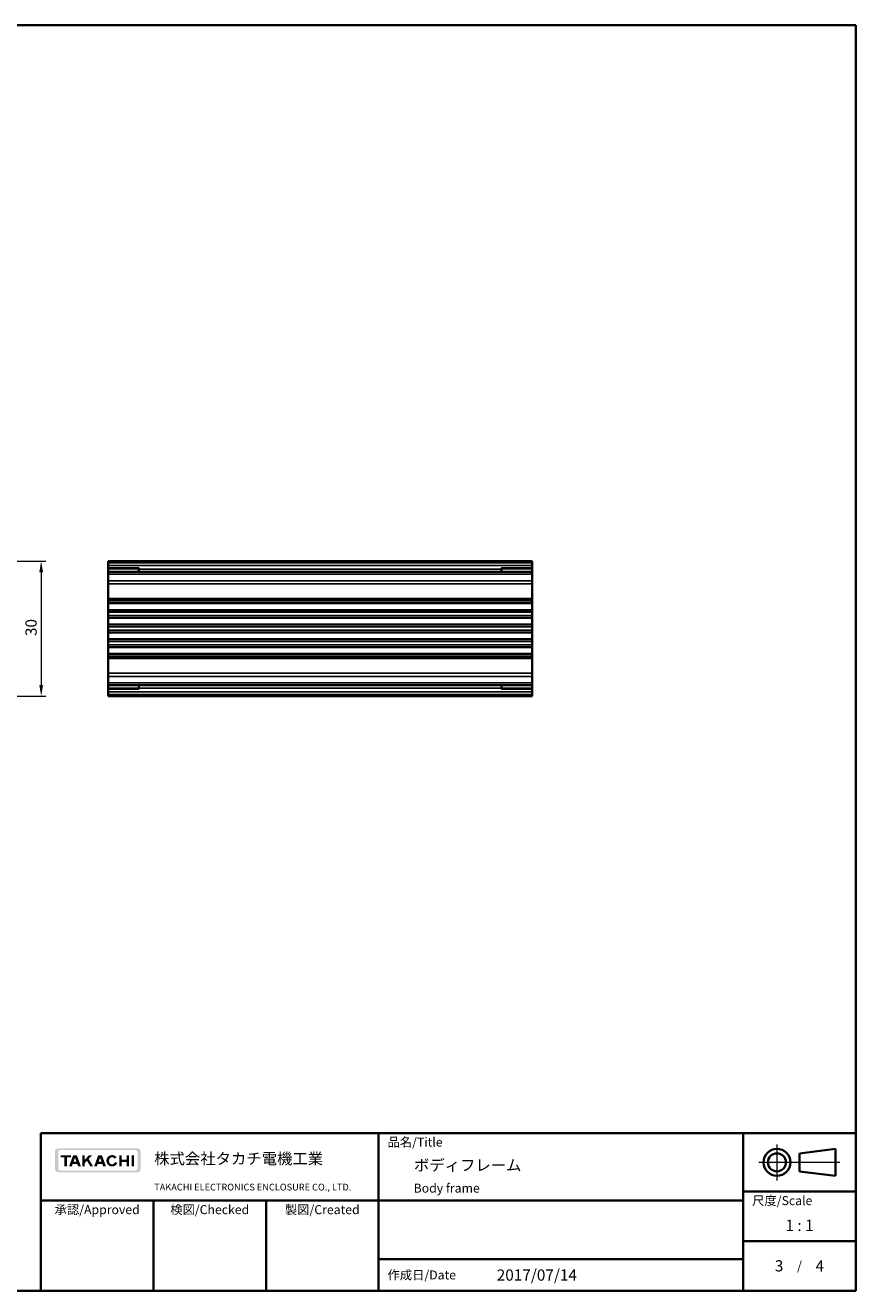
# Model space of a CAD drawing. Units: millimetres. Extents: x 14 to 1804, y 8 to 430.
# Drawn here: x 1219 to 1403, y 8 to 289 of the extents above; entities that cross this region are included whole.
import ezdxf
from ezdxf.enums import TextEntityAlignment as Align

# ---------------------------------------------------------------- set-up
doc = ezdxf.new("R2010")
doc.units = ezdxf.units.MM
doc.layers.get('Defpoints').update_dxf_attribs({"lineweight": 25})
for name, color, linetype, lineweight in [('Border (ISO)', 7, 'Continuous', 35), ('Dimension (ISO)', 7, 'Continuous', 18), ('Dimension (ISO) @ 1', 7, 'Continuous', 18), ('Hatch (ISO)', 1, 'Continuous', 18), ('Title (ISO)', 7, 'Continuous', 35), ('Visible (ISO)', 7, 'Continuous', 35), ('Visible Narrow (ISO)', 7, 'Continuous', 25)]:
    doc.layers.add(name, color=color, linetype=linetype, lineweight=lineweight)
doc.styles.add('Note Text (TK)', font='txt')
doc.styles.add('文字スタイル67', font='arial.ttf')
doc.dimstyles.new('Default - Method 1b (TK)', dxfattribs={"dimtxt": 2.5, "dimasz": 2.5, "dimexe": 1, "dimexo": 1.499999999999999, "dimgap": 1, "dimtad": 1, "dimtoh": 1, "dimrnd": 1e-08, "dimdsep": 46, "dimtxsty": 'Note Text (TK)', "dimcen": 0.09, "dimdle": 5, "dimclrd": 100, "dimclre": 100, "dimclrt": 7, "dimadec": 1, "dimazin": 1, "dimtfac": 1, "dimtmove": 0, "dimatfit": 3, "dimfxl": 1, "dimtolj": 1, "dimlwd": -1, "dimlwe": -1, "dimarcsym": 0})

# ---------------------------------------------------------------- blocks, each defined once
blk = doc.blocks.new('図面枠 tk図枠')
at = {"layer": 'Border (ISO)'}
for p, q in [((14.49999999999999, 289), (405.4999999999999, 289)), ((405.4999999999999, 289), (405.4999999999999, 8.000000000000007)), ((14.50000000000001, 8.000000000000007), (405.4999999999999, 8.000000000000007))]:
    blk.add_line(p, q, dxfattribs=at)
blk = doc.blocks.new('表題欄 tk表題欄')
at = {"layer": 'Hatch (ISO)'}
h = blk.add_hatch(color=256, dxfattribs=at)
edge = h.paths.add_edge_path(flags=0)
edge.add_arc((95.57537688673352, 236.2990653650367), 0.5958259999999996, 269.9999999999897, 360)
edge.add_line((96.17120288673351, 236.2990653650368), (96.17120288673348, 239.7107813650365))
edge.add_arc((95.5753768867335, 239.7107813650366), 0.5958259999999996, 0, 90.0000000000068)
edge.add_line((95.57537688673342, 240.3066073650366), (79.13710888673356, 240.3066073650366))
edge.add_arc((79.13710888673353, 239.7107813650366), 0.5958259999999996, 89.99999999999744, 180)
edge.add_line((78.54128288673353, 239.7107813650365), (78.54128288673331, 236.2990653650368))
edge.add_arc((79.13710888673332, 236.2990653650365), 0.5958259999999996, 180, 270.0000000000231)
edge.add_line((79.13710888673356, 235.7032393650365), (95.57537688673342, 235.7032393650367))
edge = h.paths.add_edge_path()
edge.add_line((77.83935088673357, 239.9556413650366), (77.83935088673357, 236.0542053650368))
edge.add_arc((78.54128288673346, 236.0542053650367), 0.7019319999998935, 180, 270.0000000000087)
edge.add_line((78.54128288673357, 235.3522733650368), (96.17120288673352, 235.3522733650368))
edge.add_arc((96.17120288673351, 236.0542053650367), 0.7019319999998921, 270, 360)
edge.add_line((96.8731348867334, 236.0542053650368), (96.87313488673352, 239.9556413650366))
edge.add_arc((96.1712028867336, 239.9556413650367), 0.7019319999998921, 0, 90.00000000000873)
edge.add_line((96.17120288673348, 240.6575733650367), (78.54128288673357, 240.6575733650366))
edge.add_arc((78.54128288673357, 239.9556413650366), 0.7019319999999984, 90, 180)
for points in [[(79.07181288673355, 239.1476033650369), (79.07181288673355, 238.6578833650367), (79.92066088673353, 238.6578833650367), (79.92066088673353, 236.6581933650368), (80.50832488673353, 236.6581933650368), (80.50832488673353, 238.6578833650367), (81.35717288673355, 238.6578833650367), (81.35717288673355, 239.1476033650369)], [(85.68407849525303, 236.6581933650368), (84.9434673993943, 237.8918698287545), (84.41792288673358, 237.3246628822781), (84.41792288673358, 236.6581933650368), (83.89555488673355, 236.6581933650368), (83.89555488673355, 239.1476033650369), (84.41792288673358, 239.1476033650369), (84.41792288673358, 238.0993979968839), (85.38913556809511, 239.1476033650369), (86.10696490847272, 239.1476033650369), (85.31925422435492, 238.2974470774499), (86.30334488673353, 236.6581933650368)], [(92.09142939614459, 239.1476033650369), (92.09142939614459, 236.6581933650368), (92.60971639614465, 236.6581933650368), (92.60971639614465, 237.6580383650368), (93.76872039614462, 237.6580383650368), (93.76872039614462, 236.6581933650368), (94.28700739614459, 236.6581933650368), (94.28700739614459, 239.1476033650369), (93.76872039614462, 239.1476033650369), (93.76872039614462, 238.1477583650367), (92.60971639614465, 238.1477583650367), (92.60971639614465, 239.1476033650369)], [(94.84202339614467, 239.1476033650369), (94.84202339614467, 236.6581933650368), (95.36439139614473, 236.6581933650368), (95.36439139614473, 239.1476033650369)]]:
    blk.add_hatch(color=256, dxfattribs=at).paths.add_polyline_path(points)
h = blk.add_hatch(color=256, dxfattribs=at)
h.paths.add_polyline_path([(82.59020695886475, 237.7110913650368), (81.95242681460243, 237.7110913650368), (82.27131688673356, 238.5794973650367)], flags=0)
h.paths.add_polyline_path([(82.77903014574996, 237.1968853650368), (81.76360362771717, 237.1968853650368), (81.56578886050404, 236.6581933650368), (80.94907288673355, 236.6581933650368), (81.86321688673357, 239.1476033650369), (82.67941688673353, 239.1476033650369), (83.59356088673351, 236.6581933650368), (82.97684491296302, 236.6581933650368)])
h = blk.add_hatch(color=256, dxfattribs=at)
h.paths.add_polyline_path([(87.52707281460246, 237.7110913650368), (88.16485295886469, 237.7110913650368), (87.84596288673359, 238.5794973650367)], flags=0)
h.paths.add_polyline_path([(87.14043486050403, 236.6581933650368), (87.3382496277172, 237.1968853650368), (88.35367614574989, 237.1968853650368), (88.551490912963, 236.6581933650368), (89.16820688673343, 236.6581933650368), (88.25406288673352, 239.1476033650369), (87.43786288673356, 239.1476033650369), (86.52371888673358, 236.6581933650368)])
h = blk.add_hatch(color=256, dxfattribs=at)
edge = h.paths.add_edge_path()
edge.add_arc((90.52309888673334, 237.9028983650369), 1.273272000000011, 38.55054079078439, 336.5820184016556)
edge.add_line((91.69149139614446, 237.3968543650369), (91.17255542714857, 237.6216113977801))
edge.add_ellipse((90.52309888673352, 237.9028983650369), major_axis=(0, -0.7998759999999119), ratio=0.8673469387756529, start_angle=128.5505407907963, end_angle=426.582018401653, ccw=False)
edge.add_line((91.09381514418376, 238.3576891122095), (91.51887237036831, 238.6964075050431))
at = {"layer": 'Title (ISO)'}
for p, q in [((74.70882392282105, 244.052739026017), (255.7088239228211, 244.052739026017)), ((74.70882392282105, 209.052739026017), (74.70882392282105, 244.052739026017)), ((149.7088239228211, 244.052739026017), (149.7088239228211, 209.052739026017)), ((230.7088239228211, 244.052739026017), (230.7088239228211, 209.052739026017)), ((255.7088239228211, 244.052739026017), (255.7088239228211, 209.052739026017)), ((243.2088239228211, 239.552739026017), (251.2088239228211, 240.5527390260171)), ((243.2088239228211, 239.552739026017), (243.2088239228211, 235.552739026017)), ((251.2088239228211, 234.552739026017), (251.2088239228211, 240.5527390260171)), ((243.2088239228211, 235.552739026017), (251.2088239228211, 234.552739026017)), ((230.7088239228211, 231.052739026017), (255.7088239228211, 231.052739026017)), ((74.70882392282105, 229.052739026017), (230.7088239228211, 229.052739026017)), ((99.70882392282108, 229.052739026017), (99.70882392282108, 209.052739026017)), ((124.708823922821, 229.052739026017), (124.708823922821, 209.052739026017)), ((230.7088239228211, 220.052739026017), (255.7088239228211, 220.052739026017)), ((149.7088239228211, 216.052739026017), (230.7088239228211, 216.052739026017)), ((255.7088239228211, 209.052739026017), (74.70882392282105, 209.052739026017))]:
    blk.add_line(p, q, dxfattribs=at)
at = {"layer": 'Title (ISO)', "color": 4, "linetype": 'Continuous', "lineweight": 18}
for p, q in [((238.2088239228211, 241.552739026017), (238.2088239228211, 233.552739026017)), ((252.2088239228211, 237.552739026017), (234.2088239228211, 237.552739026017))]:
    blk.add_line(p, q, dxfattribs=at)
at = {"layer": 'Title (ISO)'}
for radius in [3, 2]:
    blk.add_circle((238.2088239228211, 237.552739026017), radius, dxfattribs=at)
at = {"layer": 'Title (ISO)', "color": 1, "char_height": 2.000000029802322, "line_spacing_factor": 1.5, "style": 'Note Text (TK)'}
for s, insert, attachment_point in [('\\fＭＳ Ｐゴシック|b0|i0;\\H2.0000;品名/Title', (151.708823922821, 242.052739026017), 4), ('\\fＭＳ Ｐゴシック|b0|i0;\\H2.0000;承認/Approved', (87.20882392282108, 227.052739026017), 5), ('\\fＭＳ Ｐゴシック|b0|i0;\\H2.0000;検図/Checked', (112.208823922821, 227.052739026017), 5), ('\\fＭＳ Ｐゴシック|b0|i0;\\H2.0000;製図/Created', (137.2088239228211, 227.052739026017), 5), ('\\fＭＳ Ｐゴシック|b0|i0;\\H2.0000;尺度/Scale', (232.7088239228211, 229.052739026017), 4), ('\\fＭＳ Ｐゴシック|b0|i0;\\H2.0000;作成日/Date', (151.708823922821, 212.552739026017), 4)]:
    blk.add_mtext(s, dxfattribs=dict(at, insert=insert, attachment_point=attachment_point))
at = {"layer": 'Title (ISO)', "color": 7, "line_spacing_factor": 1.5, "style": 'Note Text (TK)'}
for s, insert, char_height, attachment_point in [('株式会社タカチ電機工業', (99.87313488673345, 238.052739026017), 2.5, 4), ('\\fArial|b0|i0;\\H1.4986;TAKACHI ELECTRONICS ENCLOSURE CO., LTD.', (99.87313488673342, 232.052739026017), 1.49859994649887, 4), ('\\fＭＳ Ｐゴシック|b0|i0;\\H2.0000;/', (243.2088239228211, 214.552739026017), 2.000000029802322, 5)]:
    blk.add_mtext(s, dxfattribs=dict(at, insert=insert, char_height=char_height, attachment_point=attachment_point))
at = {"layer": 'Title (ISO)', "color": 7}
for tag, p, height, style in [('<品名>_001', (157.367914831912, 235.7388185714716), 2.5, 'Note Text (TK)'), ('<Title>_001', (157.4482509312165, 230.5520568828656), 2.000000029802322, '文字スタイル67'), ('<尺度>_001', (240.0625171046392, 222.3098412987444), 2.5, 'Note Text (TK)'), ('作成日_001', (175.6108125591847, 211.2814322078352), 2.5, 'Note Text (TK)'), ('<ページ_No.>_001', (237.9488807410029, 213.302739026017), 2.5, 'Note Text (TK)'), ('<総ページ数>_001', (246.7926307410029, 213.302739026017), 2.5, 'Note Text (TK)')]:
    blk.add_attdef(tag, p, '', height=height, dxfattribs=dict(at, style=style))
at = {"layer": 'Title (ISO)', "color": 7, "style": 'Note Text (TK)'}
blk.add_attdef('<承認>', text='', height=2.5, dxfattribs=at).set_placement((87.20882392282108, 217.052739026017), align=Align.MIDDLE_CENTER)
blk = doc.blocks.new('*D32')
at = {"layer": 'Defpoints', "color": 0}
for p in [(1203.120295135663, 170.0336916276181), (1203.120295135667, 140.0336916276183), (1222.054103488286, 140.0336916276183)]:
    blk.add_point(p, dxfattribs=at)
at = {"layer": 'Dimension (ISO)', "color": 100}
for p, q in [((1204.620295135663, 170.0336916276181), (1223.054103488286, 170.0336916276181)), ((1222.054103488286, 167.5336916276181), (1222.054103488286, 142.5336916276183)), ((1204.620295135667, 140.0336916276183), (1223.054103488286, 140.0336916276183))]:
    blk.add_line(p, q, dxfattribs=at)
for points in [[(1221.637436821619, 167.5336916276181), (1222.470770154953, 167.5336916276181), (1222.054103488286, 170.0336916276181)], [(1221.637436821619, 142.5336916276183), (1222.470770154953, 142.5336916276183), (1222.054103488286, 140.0336916276183)]]:
    blk.add_solid(points, dxfattribs=at)
at = {"layer": 'Dimension (ISO)', "color": 7, "insert": (1219.804103488286, 153.3717598094362), "char_height": 2.5, "attachment_point": 4, "rotation": 90, "style": 'Note Text (TK)'}
blk.add_mtext('\\A1;30', dxfattribs=at)

msp = doc.modelspace()

# ---------------------------------------------------------------- linework, layer by layer
at = {"layer": 'Visible (ISO)'}
for p, q in [((1331.137536806025, 170.0336916276181), (1236.937536806025, 170.0336916276181)), ((1236.937536806025, 170.0336916276181), (1236.937536806034, 140.0336916276188)), ((1331.137536806038, 140.0336916276188), (1331.137536806025, 170.0336916276181)), ((1236.937536806025, 168.3437820484227), (1243.737536806025, 168.3437820484227)), ((1331.137536806025, 167.6184605482152), (1236.937536806025, 167.6184605482152)), ((1243.737536806025, 168.5179091720278), (1243.737536806025, 167.6184605482152)), ((1243.737536806025, 168.2502970193932), (1243.737536806025, 168.3437820484227)), ((1243.737536806025, 168.2502970193932), (1243.737536806024, 167.6184605482152)), ((1324.337536806025, 167.6184605482152), (1324.337536806025, 168.5179091720278)), ((1324.337536806025, 168.3437820484227), (1331.137536806025, 168.3437820484227)), ((1324.337536806025, 168.3437820484227), (1324.337536806025, 168.2502970193932)), ((1324.337536806024, 167.6184605482152), (1324.337536806025, 168.2502970193932)), ((1331.137536806025, 160.658691627618), (1236.937536806025, 160.658691627618)), ((1331.137536806025, 159.158691627618), (1236.937536806025, 159.158691627618)), ((1331.137536806025, 157.4086916276181), (1236.937536806025, 157.4086916276181)), ((1331.137536806025, 155.9086916276181), (1236.937536806025, 155.9086916276181)), ((1331.137536806025, 154.1586916276181), (1236.937536806025, 154.1586916276181)), ((1331.137536806025, 152.6586916276181), (1236.937536806025, 152.6586916276181)), ((1331.137536806025, 150.9086916276181), (1236.937536806025, 150.9086916276181)), ((1331.137536806025, 149.4086916276181), (1236.937536806025, 149.4086916276181)), ((1331.137536806025, 142.4489227070083), (1236.937536806025, 142.4489227070083)), ((1243.737536806025, 141.7236012068139), (1236.937536806025, 141.7236012068139)), ((1243.737536806024, 142.4489227070083), (1243.737536806025, 141.8170862358435)), ((1243.737536806025, 142.4489227070083), (1243.737536806025, 141.549474083209)), ((1243.737536806025, 141.7236012068139), (1243.737536806025, 141.8170862358434)), ((1324.337536806025, 141.8170862358435), (1324.337536806024, 142.4489227070083)), ((1324.337536806025, 141.549474083209), (1324.337536806025, 142.4489227070083)), ((1324.337536806025, 141.8170862358434), (1324.337536806025, 141.7236012068139)), ((1331.137536806025, 141.7236012068139), (1324.337536806025, 141.7236012068139)), ((1331.137536806025, 140.0336916276188), (1236.937536806025, 140.0336916276188))]:
    msp.add_line(p, q, dxfattribs=at)
at = {"layer": 'Visible Narrow (ISO)'}
for p, q in [((1331.137536806025, 169.6482524401274), (1236.937536806025, 169.6482524401274)), ((1331.137536806025, 169.0540704462506), (1236.937536806025, 169.0540704462506)), ((1243.737536806025, 168.5179091720278), (1236.937536806025, 168.5179091720278)), ((1331.137536806026, 167.5865821759725), (1236.937536806025, 167.5865821759725)), ((1331.137536806026, 167.0998832749952), (1236.937536806026, 167.0998832749952)), ((1324.337536806025, 168.2502970193932), (1243.737536806025, 168.2502970193932)), ((1331.137536806025, 168.5179091720278), (1324.337536806025, 168.5179091720278)), ((1331.137536806026, 165.6515665746027), (1236.937536806026, 165.6515665746027)), ((1331.137536806026, 164.9400596445877), (1236.937536806026, 164.9400596445877)), ((1331.137536806025, 161.6770348399326), (1236.937536806024, 161.6770348399326)), ((1331.137536806024, 161.3212813749258), (1236.937536806024, 161.3212813749258)), ((1331.137536806024, 161.1586916276182), (1236.937536806024, 161.1586916276182)), ((1331.137536806024, 158.658691627618), (1236.937536806024, 158.658691627618)), ((1331.137536806024, 157.9086916276181), (1236.937536806024, 157.9086916276181)), ((1331.137536806024, 155.4086916276181), (1236.937536806024, 155.4086916276181)), ((1331.137536806024, 154.6586916276179), (1236.937536806024, 154.6586916276179)), ((1331.137536806024, 152.158691627618), (1236.937536806024, 152.158691627618)), ((1331.137536806024, 151.4086916276181), (1236.937536806024, 151.4086916276181)), ((1331.137536806024, 148.9086916276181), (1236.937536806024, 148.9086916276181)), ((1331.137536806024, 148.7461018803077), (1236.937536806024, 148.7461018803077)), ((1331.137536806025, 148.3903484153001), (1236.937536806024, 148.3903484153001)), ((1331.137536806026, 145.1273236106466), (1236.937536806026, 145.1273236106466)), ((1331.137536806026, 144.4158166806315), (1236.937536806026, 144.4158166806315)), ((1331.137536806026, 142.9674999802424), (1236.937536806026, 142.9674999802424)), ((1331.137536806026, 142.4808010792398), (1236.937536806025, 142.4808010792398)), ((1236.937536806025, 141.549474083209), (1243.737536806025, 141.549474083209)), ((1331.137536806025, 141.0133128089864), (1236.937536806025, 141.0133128089864)), ((1324.337536806025, 141.8170862358435), (1243.737536806025, 141.8170862358435)), ((1324.337536806025, 141.549474083209), (1331.137536806025, 141.549474083209)), ((1331.137536806025, 140.4191308151097), (1236.937536806025, 140.4191308151097))]:
    msp.add_line(p, q, dxfattribs=at)

# ---------------------------------------------------------------- block references
msp.add_blockref('図面枠 tk図枠', (997.500000261723, -1.756322874e-07))
ref = msp.add_blockref('表題欄 tk表題欄', (1147.291176338902, -201.0527392016493))
ref.add_attrib('<品名>_001', 'ボディフレーム', (1304.872159352632, 34.61505664254955), dxfattribs={"layer": 'Title (ISO)', "color": 7, "height": 2.5, "style": 'Note Text (TK)'})
ref.add_attrib('<尺度>_001', '1 : 1', (1387.381753718873, 21.25283879559434), dxfattribs={"layer": 'Title (ISO)', "color": 7, "height": 2.5, "style": 'Note Text (TK)'})
ref.add_attrib('作成日_001', '2017/07/14', (1323.257974573394, 10.22869300618591), dxfattribs={"layer": 'Title (ISO)', "color": 7, "height": 2.5, "style": 'Note Text (TK)'})
ref.add_attrib('<Title>_001', 'Body frame', (1304.795361786641, 29.77694387907766), dxfattribs={"layer": 'Title (ISO)', "color": 7, "height": 2.000000029802322, "style": '文字スタイル67'})
ref.add_attrib('<ページ_No.>_001', '3', (1385.034788801968, 12.26705303037045), dxfattribs={"layer": 'Title (ISO)', "color": 7, "height": 2.5, "style": 'Note Text (TK)'})
ref.add_attrib('<総ページ数>_001', '4', (1394.08396210905, 12.24999982436772), dxfattribs={"layer": 'Title (ISO)', "color": 7, "height": 2.5, "style": 'Note Text (TK)'})

# ---------------------------------------------------------------- dimensions: what is measured, and where the dimension line sits
at = {"layer": 'Dimension (ISO) @ 1', "color": 100}
dim = msp.add_linear_dim(base=(1222.054103488286, 140.0336916276183), p1=(1203.120295135663, 170.0336916276181), p2=(1203.120295135667, 140.0336916276183), angle=90, dimstyle='Default - Method 1b (TK)', override={"dimscale": 1, "dimtoh": 0, "dimtix": 0, "dimtofl": 0, "dimtmove": 0, "dimatfit": 1}, dxfattribs=at)
dim.commit()
dim.dimension.update_dxf_attribs({"geometry": '*D32', "text_midpoint": (1222.054103488286, 155.033691627618), "dimtype": 128})

doc.saveas('drawing.dxf')
